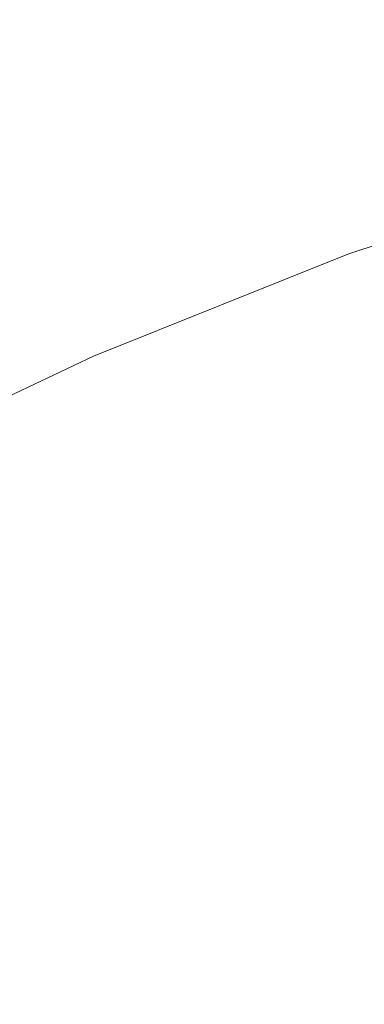
# Paper-space layout 'drum mount' of a CAD drawing. Units: inches. Extents: x 0 to 10.3, y -0.5 to 7.4.
# Drawn here: x 1.5 to 1.5, y 5.3 to 5.3 of the extents above; entities that cross this region are included whole.
import ezdxf

# ---------------------------------------------------------------- set-up
doc = ezdxf.new("R2010")
doc.units = ezdxf.units.IN
doc.header["$MEASUREMENT"] = 0

psp = doc.layouts.new('drum mount')

# ---------------------------------------------------------------- linework, layer by layer
at = {"lineweight": 15, "flags": 128}
psp.add_lwpolyline([(1.576847742455494, 5.268477025578632), (1.575645588450423, 5.269883801146967), (1.573714749404566, 5.271799349028198), (1.571628994706463, 5.273485313954869), (1.569395935048818, 5.2749355440238), (1.567023718624153, 5.276144747502745), (1.564521001392942, 5.277108512139337), (1.561896915498951, 5.277823321260939), (1.559161035947034, 5.278286566606583), (1.556323345664978, 5.278496557844242), (1.553394199076885, 5.278452528738662), (1.550384284320999, 5.278154639947273), (1.54730458424985, 5.27760397843397), (1.544166336355012, 5.2768025535029), (1.540980991762724, 5.275753289466721), (1.53776017344996, 5.274460014976115), (1.534515633833459, 5.272927449049445), (1.531259211886422, 5.271161183853577)], dxfattribs=at)
psp.add_lwpolyline([(1.576847742455494, 5.268477025578632), (1.575645588450423, 5.269883801146967), (1.573714749404566, 5.271799349028198), (1.571628994706463, 5.273485313954869), (1.569395935048818, 5.2749355440238), (1.567023718624153, 5.276144747502745), (1.564521001392942, 5.277108512139337), (1.561896915498951, 5.277823321260939), (1.559161035947034, 5.278286566606583), (1.556323345664978, 5.278496557844242), (1.553394199076885, 5.278452528738662), (1.550384284320999, 5.278154639947273), (1.54730458424985, 5.27760397843397), (1.544166336355012, 5.2768025535029), (1.540980991762724, 5.275753289466721), (1.53776017344996, 5.274460014976115), (1.534515633833459, 5.272927449049445), (1.531259211886422, 5.271161183853577)], dxfattribs=at)
at = {"lineweight": 15}
for points, knots in [([(1.438043000139923, 5.202258787003228), (1.438165000801041, 5.203555872874696), (1.438478389013506, 5.206887751726386), (1.439444182044802, 5.212468930386621), (1.440893028970313, 5.218958366714748), (1.442753173936495, 5.225514321748872), (1.444981544065641, 5.232069954588583), (1.447557637638571, 5.238573830502684), (1.45050731771777, 5.245080698204716), (1.453779122658572, 5.251458813400876), (1.457340281423261, 5.257655311404368), (1.461155475272754, 5.26362296507793), (1.46526111151373, 5.269409448762681), (1.469580153105349, 5.274893589688208), (1.474072536567368, 5.280032710009117), (1.478697676870958, 5.284791656563083), (1.483497066197488, 5.28920543575871), (1.488377044154114, 5.293177115679062), (1.493294625823413, 5.29667897201669), (1.498208560831579, 5.299691925803558), (1.503160781795769, 5.302234455691706), (1.507737798650879, 5.304115842728086), (1.511910406581104, 5.305438297939422), (1.515663481064608, 5.306306936021887), (1.519344928529862, 5.306829067627142), (1.522936888926226, 5.306997423318076), (1.526395217235565, 5.306808174937657), (1.529704454163808, 5.306265141570806), (1.532855264158838, 5.305381521895563), (1.535842671021937, 5.304129393889837), (1.538200129314308, 5.302865785003907), (1.53948125202874, 5.301895391895868), (1.539895015403435, 5.301581984661228)], [0, 0, 0, 0, 0.02323535155444083, 0.05968562156040084, 0.09652798237981576, 0.1339074134889724, 0.170104448545712, 0.2065545719150882, 0.2433966251262299, 0.2807755082193713, 0.3169808763557728, 0.3534393744347953, 0.3902898610594329, 0.4276772575264078, 0.463892289160618, 0.5003605280993002, 0.5372208928953972, 0.5746183721346135, 0.6108413459331714, 0.6473176312210921, 0.6841862380258009, 0.7215922547681218, 0.75072621444445, 0.7799914125916306, 0.8093899061660869, 0.8389232834251367, 0.8685935927891167, 0.8977245802713407, 0.9269868205954462, 0.9563823773447095, 0.9859128446145575, 1, 1, 1, 1]), ([(1.438043000139923, 5.202258787003228), (1.438165000801041, 5.203555872874696), (1.438478389013506, 5.206887751726386), (1.439444182044802, 5.212468930386621), (1.440893028970313, 5.218958366714748), (1.442753173936495, 5.225514321748872), (1.444981544065641, 5.232069954588583), (1.447557637638571, 5.238573830502684), (1.45050731771777, 5.245080698204716), (1.453779122658572, 5.251458813400876), (1.457340281423261, 5.257655311404368), (1.461155475272754, 5.26362296507793), (1.46526111151373, 5.269409448762681), (1.469580153105349, 5.274893589688208), (1.474072536567368, 5.280032710009117), (1.478697676870958, 5.284791656563083), (1.483497066197488, 5.28920543575871), (1.488377044154114, 5.293177115679062), (1.493294625823413, 5.29667897201669), (1.498208560831579, 5.299691925803558), (1.503160781795769, 5.302234455691706), (1.507737798650879, 5.304115842728086), (1.511910406581104, 5.305438297939422), (1.515663481064608, 5.306306936021887), (1.519344928529862, 5.306829067627142), (1.522936888926226, 5.306997423318076), (1.526395217235565, 5.306808174937657), (1.529704454163808, 5.306265141570806), (1.532855264158838, 5.305381521895563), (1.535842671021937, 5.304129393889837), (1.538200129314308, 5.302865785003907), (1.53948125202874, 5.301895391895868), (1.539895015403435, 5.301581984661228)], [0, 0, 0, 0, 0.02323535155444083, 0.05968562156040084, 0.09652798237981576, 0.1339074134889724, 0.170104448545712, 0.2065545719150882, 0.2433966251262299, 0.2807755082193713, 0.3169808763557728, 0.3534393744347953, 0.3902898610594329, 0.4276772575264078, 0.463892289160618, 0.5003605280993002, 0.5372208928953972, 0.5746183721346135, 0.6108413459331714, 0.6473176312210921, 0.6841862380258009, 0.7215922547681218, 0.75072621444445, 0.7799914125916306, 0.8093899061660869, 0.8389232834251367, 0.8685935927891167, 0.8977245802713407, 0.9269868205954462, 0.9563823773447095, 0.9859128446145575, 1, 1, 1, 1]), ([(1.541117113541097, 5.300966716081836), (1.540773804542999, 5.301155204623908), (1.539259877549899, 5.301986403029162), (1.536287496257531, 5.302934052956268), (1.532200610038967, 5.303782444109708), (1.527881189133079, 5.304031527738843), (1.523390718772015, 5.303736526232672), (1.51876599723631, 5.302897790225283), (1.513967449007341, 5.301503639107245), (1.509086397845639, 5.299568810127962), (1.504165838507189, 5.297117148523342), (1.499252620524865, 5.294182157487698), (1.49430296097839, 5.29073181497148), (1.489415156904651, 5.286824675515222), (1.484624897524704, 5.282495301005906), (1.479977525910236, 5.277794875106873), (1.475433433364338, 5.272676831284583), (1.471085688389468, 5.267234962387182), (1.466965294237876, 5.261514983530374), (1.463108665444757, 5.255579491915694), (1.459484075850581, 5.249372187210185), (1.45616882643958, 5.243011838112388), (1.453184073197405, 5.23654775464536), (1.450553110556831, 5.230047690221796), (1.448257607329815, 5.223452584251015), (1.446320121336618, 5.21680580482969), (1.444789181203932, 5.210166117064037), (1.443736289131633, 5.204276356857807), (1.443395407128107, 5.200702523439089), (1.443256761024289, 5.199248946910934)], [0, 0, 0, 0, 0.01117687838432783, 0.04928789509837218, 0.0876697797604186, 0.1267041568473009, 0.1645146723591935, 0.2025895492326164, 0.2410738250666614, 0.2801188748974631, 0.3179804676626413, 0.3561074359229127, 0.3945141640497038, 0.4335682415231804, 0.4714241745926354, 0.5095453934226715, 0.5479724770194887, 0.5870299588730273, 0.6248904556699124, 0.6630164503071831, 0.7014223770142327, 0.7404760879893351, 0.7783303163960104, 0.8164500594074514, 0.8548410260046352, 0.8938854143801259, 0.9332112277697355, 0.9728351659733679, 1, 1, 1, 1]), ([(1.541117113541097, 5.300966716081836), (1.540773804542999, 5.301155204623908), (1.539259877549899, 5.301986403029162), (1.536287496257531, 5.302934052956268), (1.532200610038967, 5.303782444109708), (1.527881189133079, 5.304031527738843), (1.523390718772015, 5.303736526232672), (1.51876599723631, 5.302897790225283), (1.513967449007341, 5.301503639107245), (1.509086397845639, 5.299568810127962), (1.504165838507189, 5.297117148523342), (1.499252620524865, 5.294182157487698), (1.49430296097839, 5.29073181497148), (1.489415156904651, 5.286824675515222), (1.484624897524704, 5.282495301005906), (1.479977525910236, 5.277794875106873), (1.475433433364338, 5.272676831284583), (1.471085688389468, 5.267234962387182), (1.466965294237876, 5.261514983530374), (1.463108665444757, 5.255579491915694), (1.459484075850581, 5.249372187210185), (1.45616882643958, 5.243011838112388), (1.453184073197405, 5.23654775464536), (1.450553110556831, 5.230047690221796), (1.448257607329815, 5.223452584251015), (1.446320121336618, 5.21680580482969), (1.444789181203932, 5.210166117064037), (1.443736289131633, 5.204276356857807), (1.443395407128107, 5.200702523439089), (1.443256761024289, 5.199248946910934)], [0, 0, 0, 0, 0.01117687838432783, 0.04928789509837218, 0.0876697797604186, 0.1267041568473009, 0.1645146723591935, 0.2025895492326164, 0.2410738250666614, 0.2801188748974631, 0.3179804676626413, 0.3561074359229127, 0.3945141640497038, 0.4335682415231804, 0.4714241745926354, 0.5095453934226715, 0.5479724770194887, 0.5870299588730273, 0.6248904556699124, 0.6630164503071831, 0.7014223770142327, 0.7404760879893351, 0.7783303163960104, 0.8164500594074514, 0.8548410260046352, 0.8938854143801259, 0.9332112277697355, 0.9728351659733679, 1, 1, 1, 1]), ([(1.443699011069239, 5.198993641394313), (1.443821011730356, 5.200290727265782), (1.444134399942819, 5.203622606117471), (1.445100192974119, 5.209203784777708), (1.446549039899604, 5.21569322110583), (1.44840918486583, 5.222249176139978), (1.450637554994857, 5.228804808979621), (1.453213648568167, 5.235308684893992), (1.45616332864588, 5.241815552595016), (1.45943513359224, 5.248193667794958), (1.46299629233664, 5.254390165784731), (1.466811486262075, 5.260357819509683), (1.470917122214754, 5.266144302999386), (1.475236164888329, 5.271628444656968), (1.479728544413855, 5.276767562314514), (1.484353699459407, 5.281526518842687), (1.489153032828226, 5.285940260178184), (1.493719983870186, 5.289657149115713), (1.49799347831474, 5.292741839556006), (1.501927297663371, 5.295268187553096), (1.505878328335682, 5.297490913597166), (1.509828831708018, 5.299395724179927), (1.514043869815785, 5.301082814579558), (1.518495667595104, 5.302448295962017), (1.523143807337812, 5.303374345028272), (1.527689929344357, 5.303757643443764), (1.531760513528501, 5.303590727945431), (1.535360441740161, 5.30300000181566), (1.53851128047928, 5.302116373151108), (1.54149868391083, 5.300864254975874), (1.54385643553216, 5.29960045697297), (1.545137830487816, 5.298629843019714), (1.545551870218472, 5.298316221729101)], [0, 0, 0, 0, 0.0232351315492629, 0.0596850564238707, 0.09652706839940602, 0.1339061455794072, 0.1701028379025578, 0.2065526161419566, 0.2433943205121447, 0.2807728496813161, 0.3169778750052448, 0.3534360278749927, 0.3902861655788138, 0.4276732080412231, 0.4638878967714745, 0.5003557904086463, 0.5372158061904125, 0.5746129313295775, 0.6037443713287457, 0.6330070054833361, 0.6624028800476297, 0.6919335725507398, 0.7216011207339198, 0.7578264755054375, 0.7943052251651156, 0.8311764617448736, 0.8685853613063746, 0.8977160729603074, 0.9269780362132748, 0.9563733146291231, 0.9859035022881618, 1, 1, 1, 1]), ([(1.443699011069239, 5.198993641394313), (1.443821011730356, 5.200290727265782), (1.444134399942819, 5.203622606117471), (1.445100192974119, 5.209203784777708), (1.446549039899604, 5.21569322110583), (1.44840918486583, 5.222249176139978), (1.450637554994857, 5.228804808979621), (1.453213648568167, 5.235308684893992), (1.45616332864588, 5.241815552595016), (1.45943513359224, 5.248193667794958), (1.46299629233664, 5.254390165784731), (1.466811486262075, 5.260357819509683), (1.470917122214754, 5.266144302999386), (1.475236164888329, 5.271628444656968), (1.479728544413855, 5.276767562314514), (1.484353699459407, 5.281526518842687), (1.489153032828226, 5.285940260178184), (1.493719983870186, 5.289657149115713), (1.49799347831474, 5.292741839556006), (1.501927297663371, 5.295268187553096), (1.505878328335682, 5.297490913597166), (1.509828831708018, 5.299395724179927), (1.514043869815785, 5.301082814579558), (1.518495667595104, 5.302448295962017), (1.523143807337812, 5.303374345028272), (1.527689929344357, 5.303757643443764), (1.531760513528501, 5.303590727945431), (1.535360441740161, 5.30300000181566), (1.53851128047928, 5.302116373151108), (1.54149868391083, 5.300864254975874), (1.54385643553216, 5.29960045697297), (1.545137830487816, 5.298629843019714), (1.545551870218472, 5.298316221729101)], [0, 0, 0, 0, 0.0232351315492629, 0.0596850564238707, 0.09652706839940602, 0.1339061455794072, 0.1701028379025578, 0.2065526161419566, 0.2433943205121447, 0.2807728496813161, 0.3169778750052448, 0.3534360278749927, 0.3902861655788138, 0.4276732080412231, 0.4638878967714745, 0.5003557904086463, 0.5372158061904125, 0.5746129313295775, 0.6037443713287457, 0.6330070054833361, 0.6624028800476297, 0.6919335725507398, 0.7216011207339198, 0.7578264755054375, 0.7943052251651156, 0.8311764617448736, 0.8685853613063746, 0.8977160729603074, 0.9269780362132748, 0.9563733146291231, 0.9859035022881618, 1, 1, 1, 1]), ([(1.548354662693073, 5.296863494850623), (1.547495291280498, 5.29734902802672), (1.545474300247248, 5.298490860511346), (1.541955350016663, 5.299681084781175), (1.537858129724294, 5.300513424975267), (1.533537703271398, 5.300767337613794), (1.529046598586681, 5.300471127737422), (1.524422032871724, 5.2996327074843), (1.519623494716623, 5.298238498613848), (1.515057239158145, 5.296428442992358), (1.510784394682891, 5.294341245787759), (1.506851158971605, 5.292106697272707), (1.5029007071458, 5.289547613288472), (1.498950773477665, 5.286671168297586), (1.494736333993556, 5.28325675086021), (1.490285150710813, 5.279234072940761), (1.485637658760806, 5.274534202737416), (1.481092077537683, 5.269414990852877), (1.477022242529839, 5.264320935043059), (1.473422123998276, 5.259373076812387), (1.470273987660274, 5.254674544167996), (1.467278276551901, 5.249810193457577), (1.46445074018728, 5.24479988090291), (1.461616605224564, 5.239295396653177), (1.458843560285746, 5.233290308319121), (1.456212020766759, 5.226790436117309), (1.453915140943613, 5.220192670135971), (1.451976133568905, 5.213540661587843), (1.45044519177704, 5.206900970808829), (1.44939230011808, 5.201011211353296), (1.44905141807375, 5.19743737786047), (1.448912771953337, 5.195983801302173)], [0, 0, 0, 0, 0.02768793331292859, 0.0651139473990722, 0.1029423494795945, 0.1413219050447932, 0.1784981299351738, 0.2159342813908059, 0.2537729639314026, 0.2921630131998448, 0.3220680048510008, 0.3521076741735767, 0.3822841217667626, 0.412598967087883, 0.4430543020569159, 0.480241597297408, 0.5176890167499701, 0.5555393467977272, 0.5939416195353715, 0.6238458225162229, 0.6538847627062399, 0.6840605586518043, 0.714374846955244, 0.7448297355457499, 0.7820041594076017, 0.8194386948099591, 0.8572761415957966, 0.8956655405051368, 0.9343316433809234, 0.9732908698754182, 1, 1, 1, 1]), ([(1.548354662693073, 5.296863494850623), (1.547495291280498, 5.29734902802672), (1.545474300247248, 5.298490860511346), (1.541955350016663, 5.299681084781175), (1.537858129724294, 5.300513424975267), (1.533537703271398, 5.300767337613794), (1.529046598586681, 5.300471127737422), (1.524422032871724, 5.2996327074843), (1.519623494716623, 5.298238498613848), (1.515057239158145, 5.296428442992358), (1.510784394682891, 5.294341245787759), (1.506851158971605, 5.292106697272707), (1.5029007071458, 5.289547613288472), (1.498950773477665, 5.286671168297586), (1.494736333993556, 5.28325675086021), (1.490285150710813, 5.279234072940761), (1.485637658760806, 5.274534202737416), (1.481092077537683, 5.269414990852877), (1.477022242529839, 5.264320935043059), (1.473422123998276, 5.259373076812387), (1.470273987660274, 5.254674544167996), (1.467278276551901, 5.249810193457577), (1.46445074018728, 5.24479988090291), (1.461616605224564, 5.239295396653177), (1.458843560285746, 5.233290308319121), (1.456212020766759, 5.226790436117309), (1.453915140943613, 5.220192670135971), (1.451976133568905, 5.213540661587843), (1.45044519177704, 5.206900970808829), (1.44939230011808, 5.201011211353296), (1.44905141807375, 5.19743737786047), (1.448912771953337, 5.195983801302173)], [0, 0, 0, 0, 0.02768793331292859, 0.0651139473990722, 0.1029423494795945, 0.1413219050447932, 0.1784981299351738, 0.2159342813908059, 0.2537729639314026, 0.2921630131998448, 0.3220680048510008, 0.3521076741735767, 0.3822841217667626, 0.412598967087883, 0.4430543020569159, 0.480241597297408, 0.5176890167499701, 0.5555393467977272, 0.5939416195353715, 0.6238458225162229, 0.6538847627062399, 0.6840605586518043, 0.714374846955244, 0.7448297355457499, 0.7820041594076017, 0.8194386948099591, 0.8572761415957966, 0.8956655405051368, 0.9343316433809234, 0.9732908698754182, 1, 1, 1, 1]), ([(1.449355021998554, 5.195728495785398), (1.449477022661411, 5.197025581659572), (1.449790410878341, 5.200357460518211), (1.450756203861196, 5.205938639103074), (1.452205050987772, 5.212428075744133), (1.454065745578193, 5.218985969373319), (1.456295622346918, 5.225545551056763), (1.458872197909846, 5.232049386402894), (1.461821294986488, 5.238554218241575), (1.465092435146454, 5.244931038425336), (1.468656623979763, 5.251132404037079), (1.472472300293305, 5.257099680468497), (1.476576574372281, 5.262883526141552), (1.480892175557191, 5.268363299392933), (1.485384558277542, 5.273502418552741), (1.490009698732723, 5.278261365383653), (1.494809088195341, 5.282675144631463), (1.499690509954205, 5.286647999701797), (1.504611070838874, 5.290151757620652), (1.509525023395599, 5.293164062206762), (1.514475726599395, 5.295705365171814), (1.519049822195623, 5.297585553534446), (1.523222424854148, 5.298908001703789), (1.526975516120294, 5.299776663587108), (1.530656900870547, 5.300298705849633), (1.534249096844412, 5.300467397249359), (1.537985370132287, 5.300261534106667), (1.541819430144281, 5.299586128894327), (1.545664943130014, 5.298300257011359), (1.54878911048173, 5.29681350743736), (1.550495731190466, 5.295544443663085), (1.55111493261251, 5.295083998005959)], [0, 0, 0, 0, 0.02325594118777187, 0.05973851101465085, 0.09661351909997072, 0.1340260733912395, 0.1702878833847188, 0.2068036981085469, 0.2436123086179908, 0.2810243144076067, 0.3173053721409104, 0.3538407073620259, 0.3906357135392931, 0.4280562402467478, 0.4643033632491471, 0.5008039179316753, 0.5376969459476599, 0.5751275643620469, 0.611415368576661, 0.6479574017197458, 0.6847925235504536, 0.7222316870333154, 0.7513914632997969, 0.780682594331966, 0.8101071389090465, 0.8396666866957032, 0.8693632879274057, 0.9056500875321737, 0.9421912320382578, 0.9790256433985044, 1, 1, 1, 1]), ([(1.449355021998554, 5.195728495785398), (1.449477022661411, 5.197025581659572), (1.449790410878341, 5.200357460518211), (1.450756203861196, 5.205938639103074), (1.452205050987772, 5.212428075744133), (1.454065745578193, 5.218985969373319), (1.456295622346918, 5.225545551056763), (1.458872197909846, 5.232049386402894), (1.461821294986488, 5.238554218241575), (1.465092435146454, 5.244931038425336), (1.468656623979763, 5.251132404037079), (1.472472300293305, 5.257099680468497), (1.476576574372281, 5.262883526141552), (1.480892175557191, 5.268363299392933), (1.485384558277542, 5.273502418552741), (1.490009698732723, 5.278261365383653), (1.494809088195341, 5.282675144631463), (1.499690509954205, 5.286647999701797), (1.504611070838874, 5.290151757620652), (1.509525023395599, 5.293164062206762), (1.514475726599395, 5.295705365171814), (1.519049822195623, 5.297585553534446), (1.523222424854148, 5.298908001703789), (1.526975516120294, 5.299776663587108), (1.530656900870547, 5.300298705849633), (1.534249096844412, 5.300467397249359), (1.537985370132287, 5.300261534106667), (1.541819430144281, 5.299586128894327), (1.545664943130014, 5.298300257011359), (1.54878911048173, 5.29681350743736), (1.550495731190466, 5.295544443663085), (1.55111493261251, 5.295083998005959)], [0, 0, 0, 0, 0.02325594118777187, 0.05973851101465085, 0.09661351909997072, 0.1340260733912395, 0.1702878833847188, 0.2068036981085469, 0.2436123086179908, 0.2810243144076067, 0.3173053721409104, 0.3538407073620259, 0.3906357135392931, 0.4280562402467478, 0.4643033632491471, 0.5008039179316753, 0.5376969459476599, 0.5751275643620469, 0.611415368576661, 0.6479574017197458, 0.6847925235504536, 0.7222316870333154, 0.7513914632997969, 0.780682594331966, 0.8101071389090465, 0.8396666866957032, 0.8693632879274057, 0.9056500875321737, 0.9421912320382578, 0.9790256433985044, 1, 1, 1, 1]), ([(1.552431543517195, 5.29443543001084), (1.552088886520611, 5.294623588420498), (1.550577079156165, 5.295453745902289), (1.547604295898012, 5.296402523258465), (1.543516075129318, 5.297251952768284), (1.539193210988258, 5.297501236448232), (1.534702743522169, 5.297206236594835), (1.530078007353123, 5.296367492664216), (1.52527951569691, 5.294973372091151), (1.520713248035551, 5.293163293487357), (1.516440406105378, 5.291076101115676), (1.512507169767691, 5.288841551411169), (1.508556718110847, 5.286282467747787), (1.504606784397191, 5.283406022670497), (1.500392344925918, 5.279991605257519), (1.495941161638998, 5.275968927330155), (1.491293669690181, 5.271269057129096), (1.486748088466716, 5.266149845243948), (1.482678253458954, 5.261055789434294), (1.479078134927364, 5.256107931203593), (1.475929998589366, 5.251409398559213), (1.472934287480979, 5.246545047848802), (1.470106751116354, 5.241534735294137), (1.46727261615364, 5.236030251044404), (1.464499571214798, 5.230025162710352), (1.461868031695859, 5.223525290508503), (1.459571151872428, 5.216927524527134), (1.457632144497769, 5.210275515978966), (1.456101202705907, 5.20363582519996), (1.455048311046939, 5.19774606574449), (1.454707429002611, 5.194172232251735), (1.454568782882203, 5.192718655693509)], [0, 0, 0, 0, 0.0111554008458696, 0.04921778139730978, 0.08768939187462574, 0.1267215272752404, 0.1645298713854668, 0.2026025616753243, 0.2410846274146338, 0.2801274349463, 0.3105409107172468, 0.3410913541270814, 0.371780901492157, 0.4026111998058559, 0.4335843765578313, 0.4714039792508892, 0.5094881291309864, 0.5479820404237549, 0.5870372792641506, 0.6174499529548163, 0.647999654834425, 0.6786885394716576, 0.7095182712965582, 0.7404909940800821, 0.7782975065383089, 0.8163685532966181, 0.8548493622699294, 0.8938915083842547, 0.9332150633508774, 0.9728367260106845, 1, 1, 1, 1]), ([(1.552431543517195, 5.29443543001084), (1.552088886520611, 5.294623588420498), (1.550577079156165, 5.295453745902289), (1.547604295898012, 5.296402523258465), (1.543516075129318, 5.297251952768284), (1.539193210988258, 5.297501236448232), (1.534702743522169, 5.297206236594835), (1.530078007353123, 5.296367492664216), (1.52527951569691, 5.294973372091151), (1.520713248035551, 5.293163293487357), (1.516440406105378, 5.291076101115676), (1.512507169767691, 5.288841551411169), (1.508556718110847, 5.286282467747787), (1.504606784397191, 5.283406022670497), (1.500392344925918, 5.279991605257519), (1.495941161638998, 5.275968927330155), (1.491293669690181, 5.271269057129096), (1.486748088466716, 5.266149845243948), (1.482678253458954, 5.261055789434294), (1.479078134927364, 5.256107931203593), (1.475929998589366, 5.251409398559213), (1.472934287480979, 5.246545047848802), (1.470106751116354, 5.241534735294137), (1.46727261615364, 5.236030251044404), (1.464499571214798, 5.230025162710352), (1.461868031695859, 5.223525290508503), (1.459571151872428, 5.216927524527134), (1.457632144497769, 5.210275515978966), (1.456101202705907, 5.20363582519996), (1.455048311046939, 5.19774606574449), (1.454707429002611, 5.194172232251735), (1.454568782882203, 5.192718655693509)], [0, 0, 0, 0, 0.0111554008458696, 0.04921778139730978, 0.08768939187462574, 0.1267215272752404, 0.1645298713854668, 0.2026025616753243, 0.2410846274146338, 0.2801274349463, 0.3105409107172468, 0.3410913541270814, 0.371780901492157, 0.4026111998058559, 0.4335843765578313, 0.4714039792508892, 0.5094881291309864, 0.5479820404237549, 0.5870372792641506, 0.6174499529548163, 0.647999654834425, 0.6786885394716576, 0.7095182712965582, 0.7404909940800821, 0.7782975065383089, 0.8163685532966181, 0.8548493622699294, 0.8938915083842547, 0.9332150633508774, 0.9728367260106845, 1, 1, 1, 1]), ([(1.45501103292776, 5.192463350176544), (1.455133033588933, 5.193760436047988), (1.455446421801544, 5.197092314899685), (1.456412214832463, 5.202673493559746), (1.457861061758072, 5.209162929887896), (1.459721206724166, 5.215718884922046), (1.461949576853523, 5.222274517761676), (1.464525670426488, 5.228778393676084), (1.467475350504287, 5.235285261377088), (1.470747155450544, 5.241663376577089), (1.474308314195141, 5.24785987456672), (1.478123508120371, 5.253827528291926), (1.482229144073236, 5.259614011781529), (1.486548186746785, 5.265098153439225), (1.491040566272299, 5.270237271096778), (1.495665721317823, 5.274996227624967), (1.500465054686626, 5.279409968960471), (1.505032005728558, 5.283126857898027), (1.509305500173094, 5.286211548338323), (1.513239319521706, 5.28873789633543), (1.517190350194001, 5.290960622379509), (1.521140853566315, 5.292865432962287), (1.525355891674061, 5.294552523361916), (1.529807689453363, 5.295918004744411), (1.534455829196047, 5.296844053810669), (1.539001951202574, 5.297227352226172), (1.5430725353867, 5.297060436727848), (1.546672463598342, 5.296469710598086), (1.549823302337457, 5.295586081933547), (1.552810705768988, 5.294333963758311), (1.555168457390392, 5.293070165755364), (1.556449852346114, 5.292099551802051), (1.556863892076843, 5.291785930511379)], [0, 0, 0, 0, 0.02323513154834751, 0.05968505642268891, 0.09652706839811682, 0.133906145578018, 0.1701028379011228, 0.2065526161402653, 0.2433943205103557, 0.2807728496794094, 0.3169778750032922, 0.3534360278728212, 0.3902861655777057, 0.4276732080400178, 0.463887896770155, 0.5003557904072594, 0.5372158061889281, 0.5746129313280018, 0.6037443713270926, 0.6330070054816365, 0.6624028800458539, 0.691933572548858, 0.7216011207319957, 0.7578264755034056, 0.7943052251630233, 0.8311764617426558, 0.8685853613040657, 0.8977160729579222, 0.9269780362108628, 0.956373314626626, 0.9859035022855817, 1, 1, 1, 1]), ([(1.45501103292776, 5.192463350176544), (1.455133033588933, 5.193760436047988), (1.455446421801544, 5.197092314899685), (1.456412214832463, 5.202673493559746), (1.457861061758072, 5.209162929887896), (1.459721206724166, 5.215718884922046), (1.461949576853523, 5.222274517761676), (1.464525670426488, 5.228778393676084), (1.467475350504287, 5.235285261377088), (1.470747155450544, 5.241663376577089), (1.474308314195141, 5.24785987456672), (1.478123508120371, 5.253827528291926), (1.482229144073236, 5.259614011781529), (1.486548186746785, 5.265098153439225), (1.491040566272299, 5.270237271096778), (1.495665721317823, 5.274996227624967), (1.500465054686626, 5.279409968960471), (1.505032005728558, 5.283126857898027), (1.509305500173094, 5.286211548338323), (1.513239319521706, 5.28873789633543), (1.517190350194001, 5.290960622379509), (1.521140853566315, 5.292865432962287), (1.525355891674061, 5.294552523361916), (1.529807689453363, 5.295918004744411), (1.534455829196047, 5.296844053810669), (1.539001951202574, 5.297227352226172), (1.5430725353867, 5.297060436727848), (1.546672463598342, 5.296469710598086), (1.549823302337457, 5.295586081933547), (1.552810705768988, 5.294333963758311), (1.555168457390392, 5.293070165755364), (1.556449852346114, 5.292099551802051), (1.556863892076843, 5.291785930511379)], [0, 0, 0, 0, 0.02323513154834751, 0.05968505642268891, 0.09652706839811682, 0.133906145578018, 0.1701028379011228, 0.2065526161402653, 0.2433943205103557, 0.2807728496794094, 0.3169778750032922, 0.3534360278728212, 0.3902861655777057, 0.4276732080400178, 0.463887896770155, 0.5003557904072594, 0.5372158061889281, 0.5746129313280018, 0.6037443713270926, 0.6330070054816365, 0.6624028800458539, 0.691933572548858, 0.7216011207319957, 0.7578264755034056, 0.7943052251630233, 0.8311764617426558, 0.8685853613040657, 0.8977160729579222, 0.9269780362108628, 0.956373314626626, 0.9859035022855817, 1, 1, 1, 1]), ([(1.559666684551632, 5.290333203632837), (1.55880731313905, 5.290818736808938), (1.556786322105786, 5.291960569293572), (1.553267371875165, 5.293150793563399), (1.549170151582786, 5.293983133757515), (1.544849725129867, 5.294237046396059), (1.540358620445127, 5.293940836519688), (1.535734054730146, 5.293102416266589), (1.530935516575015, 5.291708207396142), (1.526369261016512, 5.289898151774661), (1.522096416541235, 5.28781095457008), (1.518163180829925, 5.285576406055031), (1.514212729004107, 5.28301732207081), (1.51026279533595, 5.280140877079936), (1.506048355851821, 5.276726459642563), (1.50159717256906, 5.272703781723127), (1.496949680619033, 5.268003911519797), (1.492404099395894, 5.262884699635271), (1.488334264388035, 5.257790643825464), (1.48473414585646, 5.252842785594806), (1.481586009518447, 5.248144252950426), (1.478590298410067, 5.243279902240015), (1.475762762045427, 5.238269589685353), (1.4729286270827, 5.23276510543562), (1.470155582143873, 5.226760017101565), (1.467524042624868, 5.220260144899761), (1.465227162801726, 5.213662378918431), (1.463288155426999, 5.207010370370308), (1.461757213635154, 5.200370679591306), (1.460704321976171, 5.194480920135768), (1.460363439931842, 5.190907086642946), (1.460224793811429, 5.18945351008465)], [0, 0, 0, 0, 0.02768793331300174, 0.06511394739916729, 0.1029423494796812, 0.1413219050448495, 0.1784981299352167, 0.2159342813908472, 0.2537729639314326, 0.2921630131999352, 0.3220680048511213, 0.3521076741736945, 0.3822841217668494, 0.4125989670879683, 0.4430543020570063, 0.4802415972975296, 0.517689016750051, 0.5555393467977832, 0.5939416195353941, 0.6238458225162495, 0.6538847627062255, 0.6840605586517776, 0.7143748469552336, 0.744829735545793, 0.7820041594076579, 0.8194386948100203, 0.8572761415958191, 0.8956655405051592, 0.9343316433809352, 0.9732908698754311, 1, 1, 1, 1]), ([(1.559666684551632, 5.290333203632837), (1.55880731313905, 5.290818736808938), (1.556786322105786, 5.291960569293572), (1.553267371875165, 5.293150793563399), (1.549170151582786, 5.293983133757515), (1.544849725129867, 5.294237046396059), (1.540358620445127, 5.293940836519688), (1.535734054730146, 5.293102416266589), (1.530935516575015, 5.291708207396142), (1.526369261016512, 5.289898151774661), (1.522096416541235, 5.28781095457008), (1.518163180829925, 5.285576406055031), (1.514212729004107, 5.28301732207081), (1.51026279533595, 5.280140877079936), (1.506048355851821, 5.276726459642563), (1.50159717256906, 5.272703781723127), (1.496949680619033, 5.268003911519797), (1.492404099395894, 5.262884699635271), (1.488334264388035, 5.257790643825464), (1.48473414585646, 5.252842785594806), (1.481586009518447, 5.248144252950426), (1.478590298410067, 5.243279902240015), (1.475762762045427, 5.238269589685353), (1.4729286270827, 5.23276510543562), (1.470155582143873, 5.226760017101565), (1.467524042624868, 5.220260144899761), (1.465227162801726, 5.213662378918431), (1.463288155426999, 5.207010370370308), (1.461757213635154, 5.200370679591306), (1.460704321976171, 5.194480920135768), (1.460363439931842, 5.190907086642946), (1.460224793811429, 5.18945351008465)], [0, 0, 0, 0, 0.02768793331300174, 0.06511394739916729, 0.1029423494796812, 0.1413219050448495, 0.1784981299352167, 0.2159342813908472, 0.2537729639314326, 0.2921630131999352, 0.3220680048511213, 0.3521076741736945, 0.3822841217668494, 0.4125989670879683, 0.4430543020570063, 0.4802415972975296, 0.517689016750051, 0.5555393467977832, 0.5939416195353941, 0.6238458225162495, 0.6538847627062255, 0.6840605586517776, 0.7143748469552336, 0.744829735545793, 0.7820041594076579, 0.8194386948100203, 0.8572761415958191, 0.8956655405051592, 0.9343316433809352, 0.9732908698754311, 1, 1, 1, 1]), ([(1.460667043857186, 5.189198204567567), (1.46078904452004, 5.190495290441738), (1.461102432736963, 5.193827169300377), (1.462068225719829, 5.199408347885242), (1.463517072846387, 5.205897784526307), (1.465377767436797, 5.212455678155496), (1.467607644205511, 5.219015259838946), (1.47018421976842, 5.225519095185084), (1.473133316845045, 5.232023927023775), (1.476404457005009, 5.23840074720754), (1.479968645838295, 5.2446021128193), (1.483784322151815, 5.250569389250728), (1.487888596230766, 5.256353234923798), (1.492204197415663, 5.261833008175186), (1.496696580135992, 5.266972127335012), (1.501321720591145, 5.271731074165939), (1.506121110053738, 5.276144853413762), (1.511002531812576, 5.280117708484111), (1.515923092697223, 5.283621466402972), (1.520837045253921, 5.286633770989102), (1.525787748457694, 5.289175073954166), (1.530361844053902, 5.291055262316815), (1.534534446712409, 5.29237771048616), (1.538287537978537, 5.2932463723695), (1.541968922728773, 5.29376841463203), (1.545561118702621, 5.293937106031767), (1.549297391990478, 5.293731242889087), (1.553131452002458, 5.29305583767675), (1.556976964988174, 5.291769965793798), (1.560101132339971, 5.290283216219748), (1.561807753048783, 5.289014152445411), (1.56242695447091, 5.288553706788222)], [0, 0, 0, 0, 0.02325594118767036, 0.05973851101444605, 0.09661351909964798, 0.1340260733908017, 0.1702878833841739, 0.2068036981078794, 0.2436123086172209, 0.281024314406738, 0.3173053721399508, 0.353840707360938, 0.3906357135381067, 0.4280562402454639, 0.4643033632477966, 0.5008039179301955, 0.5376969459460444, 0.5751275643603253, 0.6114153685748331, 0.6479574017178135, 0.6847925235484157, 0.7222316870311686, 0.751391463297571, 0.780682594329679, 0.8101071389066425, 0.8396666866932138, 0.8693632879248623, 0.9056500875295005, 0.9421912320355051, 0.9790256433956129, 1, 1, 1, 1]), ([(1.460667043857186, 5.189198204567567), (1.46078904452004, 5.190495290441738), (1.461102432736963, 5.193827169300377), (1.462068225719829, 5.199408347885242), (1.463517072846387, 5.205897784526307), (1.465377767436797, 5.212455678155496), (1.467607644205511, 5.219015259838946), (1.47018421976842, 5.225519095185084), (1.473133316845045, 5.232023927023775), (1.476404457005009, 5.23840074720754), (1.479968645838295, 5.2446021128193), (1.483784322151815, 5.250569389250728), (1.487888596230766, 5.256353234923798), (1.492204197415663, 5.261833008175186), (1.496696580135992, 5.266972127335012), (1.501321720591145, 5.271731074165939), (1.506121110053738, 5.276144853413762), (1.511002531812576, 5.280117708484111), (1.515923092697223, 5.283621466402972), (1.520837045253921, 5.286633770989102), (1.525787748457694, 5.289175073954166), (1.530361844053902, 5.291055262316815), (1.534534446712409, 5.29237771048616), (1.538287537978537, 5.2932463723695), (1.541968922728773, 5.29376841463203), (1.545561118702621, 5.293937106031767), (1.549297391990478, 5.293731242889087), (1.553131452002458, 5.29305583767675), (1.556976964988174, 5.291769965793798), (1.560101132339971, 5.290283216219748), (1.561807753048783, 5.289014152445411), (1.56242695447091, 5.288553706788222)], [0, 0, 0, 0, 0.02325594118767036, 0.05973851101444605, 0.09661351909964798, 0.1340260733908017, 0.1702878833841739, 0.2068036981078794, 0.2436123086172209, 0.281024314406738, 0.3173053721399508, 0.353840707360938, 0.3906357135381067, 0.4280562402454639, 0.4643033632477966, 0.5008039179301955, 0.5376969459460444, 0.5751275643603253, 0.6114153685748331, 0.6479574017178135, 0.6847925235484157, 0.7222316870311686, 0.751391463297571, 0.780682594329679, 0.8101071389066425, 0.8396666866932138, 0.8693632879248623, 0.9056500875295005, 0.9421912320355051, 0.9790256433956129, 1, 1, 1, 1]), ([(1.565322695480903, 5.28706805802394), (1.564463324068315, 5.287553591200037), (1.562442333035035, 5.288695423684662), (1.558923382804504, 5.28988564795459), (1.554826162511763, 5.290717988148383), (1.550505736060099, 5.290971900788148), (1.546014631370745, 5.29067569090734), (1.541390065672968, 5.289837270670914), (1.536591527452474, 5.288443061737185), (1.532025272123494, 5.286633006338012), (1.527752426967077, 5.284545808473778), (1.52381919366639, 5.282311262293354), (1.519868732761985, 5.279752169516817), (1.515918833214832, 5.276875757571129), (1.512017474382636, 5.2737149689117), (1.50818227879008, 5.27028817424248), (1.504429750958542, 5.266614302478938), (1.500748806916288, 5.262680521098501), (1.497157248699738, 5.258501192655721), (1.493422089899535, 5.253774846106089), (1.489593878862679, 5.248460821948471), (1.485736885273922, 5.242525802138113), (1.482110595867655, 5.236316358712306), (1.47879418046472, 5.22995376861948), (1.475811625598022, 5.223494931247239), (1.473180044712806, 5.216994983048253), (1.4708831761486, 5.210397237751643), (1.468944165698818, 5.203745223554073), (1.467413224743695, 5.197105534312323), (1.466360332876276, 5.191215774473829), (1.466019450852519, 5.187641941018811), (1.465880804740473, 5.186188364475892)], [0, 0, 0, 0, 0.02768793339408793, 0.06511394758984969, 0.1029423497811803, 0.1413219054587856, 0.178498130458039, 0.2159342820233424, 0.25377296467476, 0.2921630140556458, 0.3220680057944184, 0.352107675205005, 0.382284122886573, 0.4125989682964251, 0.4430543033546293, 0.4729616136236782, 0.5030036463239445, 0.5331825131569496, 0.5634998447054939, 0.5939577439499256, 0.6311411229061641, 0.6685846562150529, 0.706431169568331, 0.7448297347983963, 0.7820041587691374, 0.8194386942811505, 0.8572761411777874, 0.8956655401995847, 0.9343316431886326, 0.9732908697972331, 0.9999999999999999, 0.9999999999999999, 0.9999999999999999, 0.9999999999999999]), ([(1.565322695480903, 5.28706805802394), (1.564463324068315, 5.287553591200037), (1.562442333035035, 5.288695423684662), (1.558923382804504, 5.28988564795459), (1.554826162511763, 5.290717988148383), (1.550505736060099, 5.290971900788148), (1.546014631370745, 5.29067569090734), (1.541390065672968, 5.289837270670914), (1.536591527452474, 5.288443061737185), (1.532025272123494, 5.286633006338012), (1.527752426967077, 5.284545808473778), (1.52381919366639, 5.282311262293354), (1.519868732761985, 5.279752169516817), (1.515918833214832, 5.276875757571129), (1.512017474382636, 5.2737149689117), (1.50818227879008, 5.27028817424248), (1.504429750958542, 5.266614302478938), (1.500748806916288, 5.262680521098501), (1.497157248699738, 5.258501192655721), (1.493422089899535, 5.253774846106089), (1.489593878862679, 5.248460821948471), (1.485736885273922, 5.242525802138113), (1.482110595867655, 5.236316358712306), (1.47879418046472, 5.22995376861948), (1.475811625598022, 5.223494931247239), (1.473180044712806, 5.216994983048253), (1.4708831761486, 5.210397237751643), (1.468944165698818, 5.203745223554073), (1.467413224743695, 5.197105534312323), (1.466360332876276, 5.191215774473829), (1.466019450852519, 5.187641941018811), (1.465880804740473, 5.186188364475892)], [0, 0, 0, 0, 0.02768793339408793, 0.06511394758984969, 0.1029423497811803, 0.1413219054587856, 0.178498130458039, 0.2159342820233424, 0.25377296467476, 0.2921630140556458, 0.3220680057944184, 0.352107675205005, 0.382284122886573, 0.4125989682964251, 0.4430543033546293, 0.4729616136236782, 0.5030036463239445, 0.5331825131569496, 0.5634998447054939, 0.5939577439499256, 0.6311411229061641, 0.6685846562150529, 0.706431169568331, 0.7448297347983963, 0.7820041587691374, 0.8194386942811505, 0.8572761411777874, 0.8956655401995847, 0.9343316431886326, 0.9732908697972331, 0.9999999999999999, 0.9999999999999999, 0.9999999999999999, 0.9999999999999999]), ([(1.466323054786505, 5.185933058958647), (1.466445055447621, 5.187230144830115), (1.46675844366008, 5.190562023681805), (1.46772423669137, 5.196143202342047), (1.469173083616844, 5.202632638670175), (1.471033228583049, 5.209188593704331), (1.473261598712047, 5.215744226543989), (1.475837692285331, 5.222248102458369), (1.478787372363016, 5.228754970159414), (1.48205917730933, 5.235133085359373), (1.485620336053726, 5.241329583349166), (1.489435529979024, 5.247297237074124), (1.493541165931994, 5.253083720563933), (1.497860208604255, 5.258567862221235), (1.502352588134337, 5.263706979879911), (1.506977743162623, 5.26846593640395), (1.511777076596748, 5.272879677755281), (1.516344027409143, 5.27659656663733), (1.520617522534752, 5.27968125724237), (1.524551339472833, 5.282207604656513), (1.528502379223243, 5.284430332896109), (1.532452848476181, 5.286335135227327), (1.536354761512022, 5.287896875568843), (1.540190488300866, 5.289112579658745), (1.543943540634223, 5.289981222778448), (1.547624935898679, 5.290503270077331), (1.551217128994453, 5.290671960214754), (1.554952122529603, 5.290466167616082), (1.558783792795128, 5.289791425668886), (1.562629643545597, 5.288506289364499), (1.565754885219241, 5.287019665727096), (1.567463205856293, 5.285749377913383), (1.568082142852754, 5.285289143395923)], [0, 0, 0, 0, 0.02325578878639008, 0.05973811953488371, 0.096612885970055, 0.1340251950885379, 0.1702540681486957, 0.2067362521316221, 0.2436107106879748, 0.2810224713083905, 0.3172596847778212, 0.3537502508365613, 0.3906331502242306, 0.4280534317066547, 0.4643003171736231, 0.5008006326598842, 0.5376934189076299, 0.5751237920308852, 0.6042811313912786, 0.6335697815455611, 0.6629917905671231, 0.6925487373876146, 0.7222426615600338, 0.7514022467360207, 0.7806931858169207, 0.8101175375684302, 0.839676891644791, 0.8693732982680844, 0.9056271092575445, 0.9421345697461897, 0.9790349335929808, 1, 1, 1, 1]), ([(1.466323054786505, 5.185933058958647), (1.466445055447621, 5.187230144830115), (1.46675844366008, 5.190562023681805), (1.46772423669137, 5.196143202342047), (1.469173083616844, 5.202632638670175), (1.471033228583049, 5.209188593704331), (1.473261598712047, 5.215744226543989), (1.475837692285331, 5.222248102458369), (1.478787372363016, 5.228754970159414), (1.48205917730933, 5.235133085359373), (1.485620336053726, 5.241329583349166), (1.489435529979024, 5.247297237074124), (1.493541165931994, 5.253083720563933), (1.497860208604255, 5.258567862221235), (1.502352588134337, 5.263706979879911), (1.506977743162623, 5.26846593640395), (1.511777076596748, 5.272879677755281), (1.516344027409143, 5.27659656663733), (1.520617522534752, 5.27968125724237), (1.524551339472833, 5.282207604656513), (1.528502379223243, 5.284430332896109), (1.532452848476181, 5.286335135227327), (1.536354761512022, 5.287896875568843), (1.540190488300866, 5.289112579658745), (1.543943540634223, 5.289981222778448), (1.547624935898679, 5.290503270077331), (1.551217128994453, 5.290671960214754), (1.554952122529603, 5.290466167616082), (1.558783792795128, 5.289791425668886), (1.562629643545597, 5.288506289364499), (1.565754885219241, 5.287019665727096), (1.567463205856293, 5.285749377913383), (1.568082142852754, 5.285289143395923)], [0, 0, 0, 0, 0.02325578878639008, 0.05973811953488371, 0.096612885970055, 0.1340251950885379, 0.1702540681486957, 0.2067362521316221, 0.2436107106879748, 0.2810224713083905, 0.3172596847778212, 0.3537502508365613, 0.3906331502242306, 0.4280534317066547, 0.4643003171736231, 0.5008006326598842, 0.5376934189076299, 0.5751237920308852, 0.6042811313912786, 0.6335697815455611, 0.6629917905671231, 0.6925487373876146, 0.7222426615600338, 0.7514022467360207, 0.7806931858169207, 0.8101175375684302, 0.839676891644791, 0.8693732982680844, 0.9056271092575445, 0.9421345697461897, 0.9790349335929808, 1, 1, 1, 1]), ([(1.570172071148524, 5.284230308002338), (1.569574679331842, 5.284563700565531), (1.567810978909681, 5.28554798690496), (1.564571578249062, 5.286615973198145), (1.560479560700117, 5.287454619498333), (1.556161531240619, 5.287706345614263), (1.551670696886321, 5.287410652829134), (1.547046072623572, 5.286572101640476), (1.542247498215893, 5.285177900470573), (1.53736681409073, 5.283243227182015), (1.532447001456171, 5.280791991691639), (1.527533773986718, 5.277857155745291), (1.522583789321386, 5.274406711662586), (1.518010344951279, 5.270750832731319), (1.513838320398408, 5.267023050955491), (1.510085753606275, 5.263349150841199), (1.506404820098063, 5.25941537714276), (1.502813258951831, 5.255236046501278), (1.49907682053774, 5.25050808039553), (1.495246222865271, 5.245190499024727), (1.491389564603764, 5.239255153510979), (1.487764623224052, 5.233047406944436), (1.484448963838706, 5.226686268182857), (1.481464346920521, 5.220222511313554), (1.478833345922503, 5.213722454503024), (1.476537757287057, 5.207127183466321), (1.474600176026821, 5.200480076863921), (1.473069235836908, 5.193840388998916), (1.47201634377885, 5.187950628817443), (1.47167546177391, 5.18437679539628), (1.471536815669518, 5.18292321886713)], [0, 0, 0, 0, 0.01935889671879245, 0.05715393710142951, 0.0952175996808662, 0.1339283449065289, 0.1714253755258484, 0.2091845757012534, 0.2473497805331351, 0.2860711100156119, 0.3236103288095877, 0.3614125434532639, 0.3995179538182107, 0.4382482360956289, 0.4684136261781784, 0.4987149012552056, 0.5291541912507322, 0.5597331408184599, 0.5904538710859877, 0.6279919980260267, 0.6657932419452014, 0.7038978676783096, 0.7426277864960034, 0.7801653444031058, 0.8179661556545781, 0.8560445310284284, 0.8947652045396459, 0.9337649697858004, 0.9730603881096397, 0.9999999999999999, 0.9999999999999999, 0.9999999999999999, 0.9999999999999999]), ([(1.570172071148524, 5.284230308002338), (1.569574679331842, 5.284563700565531), (1.567810978909681, 5.28554798690496), (1.564571578249062, 5.286615973198145), (1.560479560700117, 5.287454619498333), (1.556161531240619, 5.287706345614263), (1.551670696886321, 5.287410652829134), (1.547046072623572, 5.286572101640476), (1.542247498215893, 5.285177900470573), (1.53736681409073, 5.283243227182015), (1.532447001456171, 5.280791991691639), (1.527533773986718, 5.277857155745291), (1.522583789321386, 5.274406711662586), (1.518010344951279, 5.270750832731319), (1.513838320398408, 5.267023050955491), (1.510085753606275, 5.263349150841199), (1.506404820098063, 5.25941537714276), (1.502813258951831, 5.255236046501278), (1.49907682053774, 5.25050808039553), (1.495246222865271, 5.245190499024727), (1.491389564603764, 5.239255153510979), (1.487764623224052, 5.233047406944436), (1.484448963838706, 5.226686268182857), (1.481464346920521, 5.220222511313554), (1.478833345922503, 5.213722454503024), (1.476537757287057, 5.207127183466321), (1.474600176026821, 5.200480076863921), (1.473069235836908, 5.193840388998916), (1.47201634377885, 5.187950628817443), (1.47167546177391, 5.18437679539628), (1.471536815669518, 5.18292321886713)], [0, 0, 0, 0, 0.01935889671879245, 0.05715393710142951, 0.0952175996808662, 0.1339283449065289, 0.1714253755258484, 0.2091845757012534, 0.2473497805331351, 0.2860711100156119, 0.3236103288095877, 0.3614125434532639, 0.3995179538182107, 0.4382482360956289, 0.4684136261781784, 0.4987149012552056, 0.5291541912507322, 0.5597331408184599, 0.5904538710859877, 0.6279919980260267, 0.6657932419452014, 0.7038978676783096, 0.7426277864960034, 0.7801653444031058, 0.8179661556545781, 0.8560445310284284, 0.8947652045396459, 0.9337649697858004, 0.9730603881096397, 0.9999999999999999, 0.9999999999999999, 0.9999999999999999, 0.9999999999999999]), ([(1.480650434676301, 5.216802266810794), (1.481628029924052, 5.219113116447837), (1.483511499942193, 5.223565282124599), (1.486751624534079, 5.230053529887272), (1.490204631467512, 5.236273468651259), (1.493986055079788, 5.242369172073582), (1.498016963882478, 5.248215173364176), (1.502261491442551, 5.253764634602422), (1.5066795386959, 5.258978184734178), (1.511312016654599, 5.263895896342294), (1.5160696181794, 5.268411833241596), (1.520909811536993, 5.272493005562574), (1.525791040562485, 5.27611479873806), (1.53075554837435, 5.279301240692254), (1.535704217716495, 5.281978265337285), (1.540594849925893, 5.284130235808254), (1.545388375544995, 5.285750362597066), (1.550124547382681, 5.286844628839169), (1.554705587780131, 5.287379489939053), (1.559094436081655, 5.287358456954905), (1.563259036848885, 5.286793456002649), (1.567231849119511, 5.285671178331906), (1.570928557999611, 5.284003816922659), (1.574317832169922, 5.281809472172021), (1.577391804776147, 5.279132997621217), (1.580120915703854, 5.275884436583235), (1.581870848070082, 5.273419105265973), (1.582597185933312, 5.271920835814652), (1.582644430001876, 5.271823382069956)], [0, 0, 0, 0, 0.04231834365829813, 0.08153203657767197, 0.121020007851485, 0.1609327222481469, 0.2014272153365923, 0.2406408141524626, 0.2801285418218405, 0.3200407847690031, 0.3605344979473495, 0.399760268688318, 0.4392603293783751, 0.47918518937198, 0.5196919379067861, 0.5589227649127542, 0.5984279864866549, 0.6383582099700281, 0.6788706300791941, 0.718099609690774, 0.7576030384471905, 0.797531584106141, 0.8380425042776746, 0.877263486724406, 0.916758898001074, 0.9566794013370097, 0.9971822461183943, 1, 1, 1, 1]), ([(1.480650434676301, 5.216802266810794), (1.481628029924052, 5.219113116447837), (1.483511499942193, 5.223565282124599), (1.486751624534079, 5.230053529887272), (1.490204631467512, 5.236273468651259), (1.493986055079788, 5.242369172073582), (1.498016963882478, 5.248215173364176), (1.502261491442551, 5.253764634602422), (1.5066795386959, 5.258978184734178), (1.511312016654599, 5.263895896342294), (1.5160696181794, 5.268411833241596), (1.520909811536993, 5.272493005562574), (1.525791040562485, 5.27611479873806), (1.53075554837435, 5.279301240692254), (1.535704217716495, 5.281978265337285), (1.540594849925893, 5.284130235808254), (1.545388375544995, 5.285750362597066), (1.550124547382681, 5.286844628839169), (1.554705587780131, 5.287379489939053), (1.559094436081655, 5.287358456954905), (1.563259036848885, 5.286793456002649), (1.567231849119511, 5.285671178331906), (1.570928557999611, 5.284003816922659), (1.574317832169922, 5.281809472172021), (1.577391804776147, 5.279132997621217), (1.580120915703854, 5.275884436583235), (1.581870848070082, 5.273419105265973), (1.582597185933312, 5.271920835814652), (1.582644430001876, 5.271823382069956)], [0, 0, 0, 0, 0.04231834365829813, 0.08153203657767197, 0.121020007851485, 0.1609327222481469, 0.2014272153365923, 0.2406408141524626, 0.2801285418218405, 0.3200407847690031, 0.3605344979473495, 0.399760268688318, 0.4392603293783751, 0.47918518937198, 0.5196919379067861, 0.5589227649127542, 0.5984279864866549, 0.6383582099700281, 0.6788706300791941, 0.718099609690774, 0.7576030384471905, 0.797531584106141, 0.8380425042776746, 0.877263486724406, 0.916758898001074, 0.9566794013370097, 0.9971822461183943, 1, 1, 1, 1]), ([(1.581548557822676, 5.271190748526888), (1.580791446844207, 5.272221262167823), (1.579190642954202, 5.27440013724958), (1.5763130669867, 5.277167587535237), (1.573062554768625, 5.27955904713432), (1.569525088704664, 5.281427968863346), (1.565724490598259, 5.282793364918533), (1.561630711130057, 5.283647233433536), (1.557315992371658, 5.28396166239603), (1.55283533369243, 5.283741994803276), (1.548201517299391, 5.282998270624067), (1.543387671766638, 5.281714116005281), (1.538480481554676, 5.279900576428226), (1.533539782058302, 5.277587910279246), (1.52857686344126, 5.274789567638638), (1.523567777618738, 5.271480551380617), (1.518605597253571, 5.267710588977373), (1.513748456380574, 5.263531952859004), (1.509005155061364, 5.258960645963263), (1.504356552210932, 5.253966310316991), (1.49988959756438, 5.248629797754685), (1.495654184194643, 5.243019674003542), (1.491655642397102, 5.237153322023864), (1.487882597495116, 5.231002339835783), (1.484993010929804, 5.225743020289734), (1.482843498876377, 5.221485610801803), (1.481597774215402, 5.218881482205285), (1.480877032392314, 5.217299602180042), (1.480650434676306, 5.216802266810793)], [0, 0, 0, 0, 0.03686423146871676, 0.07794419420055315, 0.1193221589326477, 0.1594734493424169, 0.1999009322920777, 0.2411962780799457, 0.2827901237053939, 0.3232111283612583, 0.3639098072964251, 0.4054807978148811, 0.4473517455812669, 0.4880753561737183, 0.5290786142534862, 0.5709602105087109, 0.6131437476210068, 0.6541853239225439, 0.6955083447151466, 0.7377142050489114, 0.7802229563148683, 0.8216507113142056, 0.8633598943703286, 0.9059424421486949, 0.9488193322945513, 0.9690723600656129, 0.9902765007577431, 1, 1, 1, 1]), ([(1.581548557822676, 5.271190748526888), (1.580791446844207, 5.272221262167823), (1.579190642954202, 5.27440013724958), (1.5763130669867, 5.277167587535237), (1.573062554768625, 5.27955904713432), (1.569525088704664, 5.281427968863346), (1.565724490598259, 5.282793364918533), (1.561630711130057, 5.283647233433536), (1.557315992371658, 5.28396166239603), (1.55283533369243, 5.283741994803276), (1.548201517299391, 5.282998270624067), (1.543387671766638, 5.281714116005281), (1.538480481554676, 5.279900576428226), (1.533539782058302, 5.277587910279246), (1.52857686344126, 5.274789567638638), (1.523567777618738, 5.271480551380617), (1.518605597253571, 5.267710588977373), (1.513748456380574, 5.263531952859004), (1.509005155061364, 5.258960645963263), (1.504356552210932, 5.253966310316991), (1.49988959756438, 5.248629797754685), (1.495654184194643, 5.243019674003542), (1.491655642397102, 5.237153322023864), (1.487882597495116, 5.231002339835783), (1.484993010929804, 5.225743020289734), (1.482843498876377, 5.221485610801803), (1.481597774215402, 5.218881482205285), (1.480877032392314, 5.217299602180042), (1.480650434676306, 5.216802266810793)], [0, 0, 0, 0, 0.03686423146871676, 0.07794419420055315, 0.1193221589326477, 0.1594734493424169, 0.1999009322920777, 0.2411962780799457, 0.2827901237053939, 0.3232111283612583, 0.3639098072964251, 0.4054807978148811, 0.4473517455812669, 0.4880753561737183, 0.5290786142534862, 0.5709602105087109, 0.6131437476210068, 0.6541853239225439, 0.6955083447151466, 0.7377142050489114, 0.7802229563148683, 0.8216507113142056, 0.8633598943703286, 0.9059424421486949, 0.9488193322945513, 0.9690723600656129, 0.9902765007577431, 1, 1, 1, 1])]:
    psp.add_open_spline(points, degree=3, knots=knots, dxfattribs=at)

doc.saveas('drawing.dxf')
